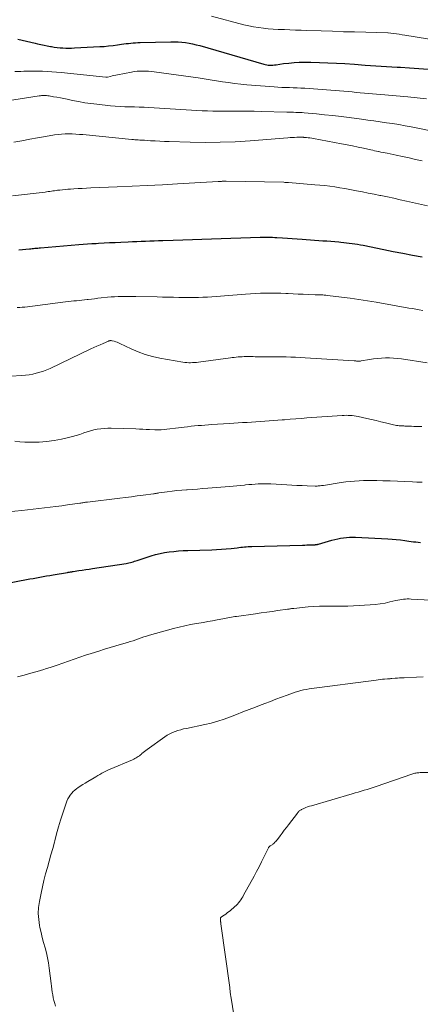
# Model space of a CAD drawing. Units: feet. Extents: x 1955000 to 1960000, y 565000 to 570000.
# Drawn here: x 1956464 to 1956540, y 566193 to 566379 of the extents above; entities that cross this region are included whole.
import ezdxf

# ---------------------------------------------------------------- set-up
doc = ezdxf.new("R2010")
doc.units = ezdxf.units.FT
doc.header["$LTSCALE"] = 100
doc.header["$MEASUREMENT"] = 0
doc.layers.add('CONTOUR INDEX', color=32, linetype='Continuous', lineweight=25)
doc.layers.add('CONTOUR INTERMEDIATE', color=40, linetype='Continuous', lineweight=15)

msp = doc.modelspace()

# ---------------------------------------------------------------- linework, layer by layer
at = {"layer": 'CONTOUR INDEX', "flags": 128}
for points, elevation in [([(1956463.22, 566375.72), (1956464.06, 566375.56), (1956464.89, 566375.39), (1956465.73, 566375.2), (1956466.55, 566375), (1956466.99, 566374.89), (1956467.6, 566374.74), (1956468.21, 566374.6), (1956468.83, 566374.48), (1956469.45, 566374.36), (1956469.6, 566374.34), (1956470.15, 566374.25), (1956470.7, 566374.18), (1956471.25, 566374.13), (1956471.8, 566374.09), (1956472.35, 566374.06), (1956472.9, 566374.05), (1956473.45, 566374.06), (1956474.01, 566374.08), (1956478.8, 566374.34), (1956479.64, 566374.39), (1956480.47, 566374.46), (1956481.31, 566374.56), (1956482.14, 566374.67), (1956482.93, 566374.78), (1956483.37, 566374.84), (1956483.81, 566374.9), (1956484.25, 566374.95), (1956484.69, 566375), (1956485.13, 566375.04), (1956485.57, 566375.07), (1956486.01, 566375.1), (1956486.45, 566375.11), (1956492.26, 566375.24), (1956492.96, 566375.24), (1956493.65, 566375.22), (1956494.34, 566375.16), (1956495.03, 566375.09), (1956495.72, 566374.98), (1956496.4, 566374.85), (1956497.08, 566374.7), (1956497.75, 566374.52), (1956509.89, 566371), (1956510.17, 566370.93), (1956510.46, 566370.87), (1956510.75, 566370.84), (1956511.04, 566370.83), (1956511.34, 566370.83), (1956511.63, 566370.84), (1956511.92, 566370.87), (1956512.22, 566370.9), (1956513.63, 566371.11), (1956514.63, 566371.23), (1956515.63, 566371.32), (1956516.63, 566371.36), (1956517.63, 566371.38), (1956518.84, 566371.37), (1956520.45, 566371.34), (1956522.06, 566371.29), (1956523.67, 566371.21), (1956525.27, 566371.11), (1956527.08, 566370.99), (1956529.12, 566370.84), (1956531.15, 566370.71), (1956533.19, 566370.58), (1956535.22, 566370.45), (1956535.79, 566370.42), (1956537.54, 566370.31), (1956539.3, 566370.2), (1956541.05, 566370.09)], 940), ([(1956463.41, 566335.8), (1956465.44, 566336), (1956465.7, 566336.02), (1956465.96, 566336.05), (1956466.22, 566336.08), (1956466.48, 566336.11), (1956466.74, 566336.14), (1956467.01, 566336.16), (1956467.27, 566336.19), (1956467.53, 566336.21), (1956474.8, 566336.8), (1956475.62, 566336.87), (1956476.45, 566336.93), (1956477.27, 566336.99), (1956478.1, 566337.04), (1956478.55, 566337.07), (1956479.6, 566337.13), (1956480.65, 566337.18), (1956481.7, 566337.23), (1956482.75, 566337.28), (1956484.17, 566337.34), (1956484.99, 566337.38), (1956485.82, 566337.41), (1956486.64, 566337.44), (1956487.46, 566337.48), (1956488.29, 566337.51), (1956489.11, 566337.54), (1956489.93, 566337.57), (1956490.75, 566337.6), (1956492.72, 566337.68), (1956494.53, 566337.74), (1956496.34, 566337.8), (1956498.14, 566337.86), (1956499.95, 566337.92), (1956509.22, 566338.21), (1956509.61, 566338.22), (1956510, 566338.22), (1956510.4, 566338.22), (1956510.79, 566338.22), (1956511.18, 566338.21), (1956511.57, 566338.19), (1956511.97, 566338.17), (1956512.36, 566338.15), (1956513.43, 566338.08), (1956514.36, 566338.02), (1956515.29, 566337.96), (1956516.21, 566337.89), (1956517.14, 566337.83), (1956521.11, 566337.55), (1956521.86, 566337.5), (1956522.6, 566337.44), (1956523.35, 566337.38), (1956524.1, 566337.32), (1956524.53, 566337.28), (1956525.06, 566337.23), (1956525.59, 566337.17), (1956526.11, 566337.11), (1956526.64, 566337.04), (1956527.16, 566336.96), (1956527.69, 566336.87), (1956528.21, 566336.78), (1956528.73, 566336.68), (1956532.63, 566335.9), (1956534.45, 566335.53), (1956536.27, 566335.18), (1956538.09, 566334.83), (1956539.91, 566334.49)], 960), ([(1956457.29, 566271.88), (1956464.88, 566273.31), (1956465.51, 566273.43), (1956466.14, 566273.54), (1956466.78, 566273.66), (1956467.41, 566273.77), (1956468.04, 566273.89), (1956468.68, 566274), (1956469.31, 566274.11), (1956469.95, 566274.22), (1956472.66, 566274.68), (1956472.8, 566274.7), (1956472.93, 566274.72), (1956473.07, 566274.74), (1956473.21, 566274.77), (1956473.34, 566274.79), (1956473.48, 566274.81), (1956473.61, 566274.83), (1956473.75, 566274.85), (1956474.8, 566275.01), (1956475.46, 566275.1), (1956476.11, 566275.2), (1956476.77, 566275.3), (1956477.43, 566275.4), (1956483.78, 566276.38), (1956484.05, 566276.43), (1956484.32, 566276.48), (1956484.58, 566276.55), (1956484.84, 566276.62), (1956485.1, 566276.7), (1956485.36, 566276.78), (1956485.61, 566276.87), (1956485.87, 566276.95), (1956488.51, 566277.81), (1956489.36, 566278.06), (1956490.21, 566278.27), (1956491.07, 566278.44), (1956491.95, 566278.58), (1956492.82, 566278.67), (1956493.7, 566278.75), (1956494.58, 566278.81), (1956495.47, 566278.85), (1956500.01, 566278.98), (1956500.93, 566279.01), (1956501.85, 566279.06), (1956502.77, 566279.14), (1956503.69, 566279.23), (1956504.82, 566279.35), (1956505.17, 566279.39), (1956505.52, 566279.43), (1956505.87, 566279.46), (1956506.23, 566279.5), (1956506.58, 566279.53), (1956506.93, 566279.56), (1956507.28, 566279.58), (1956507.64, 566279.59), (1956517.22, 566279.86), (1956517.65, 566279.87), (1956518.08, 566279.88), (1956518.51, 566279.9), (1956518.95, 566279.91), (1956519.64, 566279.93), (1956519.73, 566279.94), (1956519.81, 566279.94), (1956519.89, 566279.95), (1956519.97, 566279.97), (1956520.05, 566279.99), (1956520.13, 566280), (1956520.21, 566280.02), (1956520.29, 566280.05), (1956522.82, 566280.79), (1956523.37, 566280.93), (1956523.91, 566281.06), (1956524.47, 566281.16), (1956525.02, 566281.24), (1956525.58, 566281.3), (1956526.14, 566281.33), (1956526.7, 566281.34), (1956527.26, 566281.33), (1956533.41, 566281.05), (1956534.22, 566281), (1956535.03, 566280.93), (1956535.84, 566280.84), (1956536.65, 566280.73), (1956537.38, 566280.62), (1956537.82, 566280.56), (1956538.27, 566280.5), (1956538.71, 566280.44), (1956539.16, 566280.39), (1956539.6, 566280.35)], 980)]:
    msp.add_lwpolyline(points, dxfattribs=dict(at, elevation=elevation))
at = {"layer": 'CONTOUR INTERMEDIATE', "flags": 128}
for points, elevation in [([(1956499.96, 566380.08), (1956506.11, 566378.48), (1956507.03, 566378.27), (1956507.95, 566378.08), (1956508.88, 566377.94), (1956509.82, 566377.82), (1956510.75, 566377.73), (1956511.69, 566377.66), (1956512.63, 566377.6), (1956513.57, 566377.56), (1956513.8, 566377.55), (1956514.85, 566377.51), (1956515.9, 566377.47), (1956516.95, 566377.43), (1956518.01, 566377.39), (1956520.79, 566377.3), (1956522.9, 566377.24), (1956525.01, 566377.17), (1956527.12, 566377.12), (1956529.24, 566377.07), (1956533.43, 566376.98), (1956533.44, 566376.98), (1956533.46, 566376.98), (1956533.48, 566376.98), (1956533.5, 566376.98), (1956534.52, 566376.83), (1956535.05, 566376.76), (1956535.58, 566376.68), (1956536.11, 566376.6), (1956536.64, 566376.51), (1956547.95, 566374.65)], 936), ([(1956462.65, 566369.61), (1956463.82, 566369.64), (1956464.4, 566369.66), (1956465.28, 566369.68), (1956466.16, 566369.69), (1956467.05, 566369.68), (1956467.93, 566369.66), (1956468.81, 566369.62), (1956469.69, 566369.57), (1956470.57, 566369.5), (1956471.45, 566369.42), (1956479.92, 566368.53), (1956479.94, 566368.53), (1956479.97, 566368.53), (1956479.99, 566368.53), (1956480.02, 566368.53), (1956480.12, 566368.54), (1956480.14, 566368.54), (1956480.17, 566368.54), (1956480.19, 566368.54), (1956480.22, 566368.55), (1956480.82, 566368.7), (1956481.15, 566368.78), (1956481.48, 566368.85), (1956481.81, 566368.92), (1956482.14, 566368.99), (1956484.8, 566369.5), (1956485.33, 566369.59), (1956485.86, 566369.66), (1956486.39, 566369.69), (1956486.93, 566369.71), (1956487.47, 566369.71), (1956488, 566369.68), (1956488.54, 566369.63), (1956489.07, 566369.57), (1956497.44, 566368.4), (1956498.59, 566368.23), (1956499.75, 566368.06), (1956500.9, 566367.87), (1956502.05, 566367.69), (1956503.21, 566367.51), (1956504.36, 566367.35), (1956505.52, 566367.22), (1956506.68, 566367.11), (1956511.84, 566366.7), (1956512.56, 566366.65), (1956513.29, 566366.61), (1956514.02, 566366.58), (1956514.74, 566366.56), (1956515.47, 566366.55), (1956516.2, 566366.52), (1956516.92, 566366.48), (1956517.65, 566366.43), (1956525.88, 566365.8), (1956526.65, 566365.74), (1956527.43, 566365.67), (1956528.2, 566365.6), (1956528.97, 566365.53), (1956529.75, 566365.46), (1956530.52, 566365.39), (1956531.3, 566365.32), (1956532.07, 566365.25), (1956537.24, 566364.82), (1956539, 566364.65), (1956540.74, 566364.45)], 944), ([(1956460.06, 566363.86), (1956467.28, 566364.99), (1956467.52, 566365.02), (1956467.75, 566365.04), (1956467.99, 566365.06), (1956468.23, 566365.07), (1956468.46, 566365.06), (1956468.7, 566365.05), (1956468.94, 566365.02), (1956469.17, 566364.99), (1956470.01, 566364.85), (1956470.67, 566364.74), (1956471.32, 566364.62), (1956471.98, 566364.49), (1956472.63, 566364.35), (1956473.62, 566364.14), (1956474.76, 566363.91), (1956475.92, 566363.7), (1956477.07, 566363.54), (1956478.24, 566363.4), (1956480.81, 566363.13), (1956481.71, 566363.05), (1956482.62, 566362.99), (1956483.54, 566362.94), (1956484.45, 566362.92), (1956485.36, 566362.9), (1956486.27, 566362.87), (1956487.18, 566362.83), (1956488.09, 566362.78), (1956495.2, 566362.34), (1956496.21, 566362.28), (1956497.22, 566362.23), (1956498.23, 566362.18), (1956499.24, 566362.14), (1956500.25, 566362.12), (1956501.26, 566362.1), (1956502.27, 566362.09), (1956503.28, 566362.09), (1956503.98, 566362.1), (1956505.34, 566362.1), (1956506.69, 566362.1), (1956508.05, 566362.08), (1956509.41, 566362.05), (1956514.29, 566361.92), (1956514.7, 566361.91), (1956515.11, 566361.9), (1956515.52, 566361.89), (1956515.94, 566361.88), (1956516.35, 566361.86), (1956516.76, 566361.84), (1956517.17, 566361.82), (1956517.58, 566361.78), (1956519.87, 566361.58), (1956521.43, 566361.43), (1956522.99, 566361.27), (1956524.54, 566361.09), (1956526.09, 566360.89), (1956528.42, 566360.57), (1956529.6, 566360.41), (1956530.78, 566360.25), (1956531.96, 566360.08), (1956533.14, 566359.92), (1956534.32, 566359.74), (1956535.5, 566359.55), (1956536.68, 566359.34), (1956537.85, 566359.11), (1956543.15, 566358.06)], 948), ([(1956462.49, 566356.2), (1956463.99, 566356.5), (1956465.5, 566356.78), (1956467, 566357.05), (1956468.51, 566357.31), (1956470.2, 566357.59), (1956470.87, 566357.68), (1956471.54, 566357.75), (1956472.21, 566357.79), (1956472.89, 566357.8), (1956473.57, 566357.78), (1956474.24, 566357.76), (1956474.92, 566357.71), (1956475.59, 566357.66), (1956484.86, 566356.74), (1956485.16, 566356.72), (1956485.46, 566356.69), (1956485.76, 566356.67), (1956486.06, 566356.65), (1956486.36, 566356.63), (1956486.66, 566356.61), (1956486.96, 566356.6), (1956487.26, 566356.58), (1956488.42, 566356.51), (1956489.31, 566356.46), (1956490.19, 566356.41), (1956491.07, 566356.38), (1956491.96, 566356.35), (1956495.91, 566356.22), (1956498.77, 566356.18), (1956501.62, 566356.21), (1956504.48, 566356.32), (1956507.33, 566356.5), (1956514.48, 566357.06), (1956514.89, 566357.09), (1956515.31, 566357.11), (1956515.72, 566357.13), (1956516.13, 566357.15), (1956516.79, 566357.17), (1956516.87, 566357.17), (1956516.96, 566357.17), (1956517.05, 566357.17), (1956517.14, 566357.17), (1956517.23, 566357.16), (1956517.32, 566357.16), (1956517.4, 566357.15), (1956517.49, 566357.14), (1956517.98, 566357.1), (1956518.31, 566357.06), (1956518.65, 566357.02), (1956518.98, 566356.97), (1956519.31, 566356.91), (1956524.63, 566355.91), (1956525.68, 566355.71), (1956526.73, 566355.51), (1956527.78, 566355.29), (1956528.83, 566355.07), (1956530.18, 566354.77), (1956530.55, 566354.69), (1956530.92, 566354.61), (1956531.29, 566354.53), (1956531.66, 566354.46), (1956531.71, 566354.44), (1956532.11, 566354.36), (1956532.51, 566354.28), (1956532.91, 566354.19), (1956533.3, 566354.11), (1956534.98, 566353.76), (1956536.22, 566353.5), (1956537.45, 566353.24), (1956538.69, 566352.97), (1956539.92, 566352.7)], 952), ([(1956462.25, 566346.03), (1956468.41, 566346.78), (1956468.71, 566346.82), (1956469.01, 566346.86), (1956469.3, 566346.9), (1956469.6, 566346.94), (1956469.9, 566346.98), (1956470.19, 566347.02), (1956470.49, 566347.06), (1956470.79, 566347.1), (1956471.2, 566347.14), (1956471.71, 566347.2), (1956472.21, 566347.25), (1956472.72, 566347.29), (1956473.23, 566347.33), (1956473.84, 566347.37), (1956474.66, 566347.42), (1956475.47, 566347.46), (1956476.29, 566347.5), (1956477.1, 566347.54), (1956482.06, 566347.74), (1956484.92, 566347.87), (1956487.79, 566348), (1956490.65, 566348.15), (1956493.51, 566348.31), (1956501.26, 566348.77), (1956501.4, 566348.78), (1956501.53, 566348.79), (1956501.67, 566348.79), (1956501.8, 566348.8), (1956501.87, 566348.8), (1956501.97, 566348.81), (1956502.07, 566348.81), (1956502.17, 566348.81), (1956502.27, 566348.81), (1956502.29, 566348.81), (1956502.4, 566348.81), (1956502.51, 566348.81), (1956502.62, 566348.81), (1956502.73, 566348.81), (1956513.67, 566348.62), (1956513.89, 566348.61), (1956514.12, 566348.61), (1956514.34, 566348.59), (1956514.56, 566348.58), (1956519.56, 566348.17), (1956520.51, 566348.09), (1956521.46, 566347.99), (1956522.41, 566347.87), (1956523.36, 566347.74), (1956524.31, 566347.59), (1956525.25, 566347.43), (1956526.2, 566347.26), (1956527.14, 566347.08), (1956527.48, 566347.02), (1956528.6, 566346.8), (1956529.71, 566346.57), (1956530.82, 566346.35), (1956531.93, 566346.13), (1956532.12, 566346.09), (1956533.33, 566345.84), (1956534.53, 566345.58), (1956535.74, 566345.31), (1956536.94, 566345.04), (1956540.92, 566344.13)], 956), ([(1956463.12, 566324.86), (1956463.61, 566324.89), (1956464.09, 566324.93), (1956464.57, 566324.97), (1956465.05, 566325.02), (1956465.54, 566325.07), (1956466.02, 566325.12), (1956466.5, 566325.18), (1956466.98, 566325.24), (1956472.31, 566325.94), (1956472.82, 566326), (1956473.34, 566326.07), (1956473.85, 566326.12), (1956474.36, 566326.18), (1956474.88, 566326.23), (1956475.39, 566326.28), (1956475.9, 566326.34), (1956476.42, 566326.4), (1956476.6, 566326.42), (1956477.21, 566326.49), (1956477.81, 566326.56), (1956478.42, 566326.63), (1956479.02, 566326.69), (1956480.27, 566326.82), (1956480.93, 566326.88), (1956481.6, 566326.93), (1956482.26, 566326.96), (1956482.93, 566326.98), (1956483.6, 566326.98), (1956484.26, 566326.98), (1956484.93, 566326.98), (1956485.6, 566326.97), (1956489.65, 566326.88), (1956490.68, 566326.86), (1956491.71, 566326.84), (1956492.74, 566326.82), (1956493.77, 566326.8), (1956494.15, 566326.79), (1956494.99, 566326.78), (1956495.83, 566326.78), (1956496.67, 566326.79), (1956497.51, 566326.8), (1956498.35, 566326.83), (1956499.19, 566326.87), (1956500.03, 566326.92), (1956500.87, 566326.98), (1956506.4, 566327.41), (1956507.36, 566327.48), (1956508.32, 566327.54), (1956509.28, 566327.58), (1956510.24, 566327.6), (1956511.2, 566327.61), (1956512.17, 566327.61), (1956513.13, 566327.58), (1956514.09, 566327.54), (1956514.49, 566327.52), (1956515.44, 566327.47), (1956516.39, 566327.43), (1956517.35, 566327.39), (1956518.3, 566327.36), (1956519.63, 566327.32), (1956519.92, 566327.32), (1956520.21, 566327.31), (1956520.5, 566327.3), (1956520.79, 566327.29), (1956521.08, 566327.27), (1956521.37, 566327.25), (1956521.66, 566327.23), (1956521.95, 566327.19), (1956524.66, 566326.86), (1956526.29, 566326.65), (1956527.93, 566326.42), (1956529.56, 566326.16), (1956531.19, 566325.89), (1956537.41, 566324.79), (1956538.07, 566324.67), (1956538.73, 566324.55), (1956539.38, 566324.44), (1956540.04, 566324.33)], 964), ([(1956459.77, 566311.77), (1956464.02, 566312.01), (1956464.71, 566312.07), (1956465.4, 566312.15), (1956466.08, 566312.27), (1956466.75, 566312.41), (1956467.42, 566312.6), (1956468.08, 566312.81), (1956468.72, 566313.06), (1956469.35, 566313.34), (1956477.09, 566317.03), (1956477.66, 566317.3), (1956478.25, 566317.57), (1956478.83, 566317.83), (1956479.42, 566318.09), (1956480.43, 566318.52), (1956480.51, 566318.55), (1956480.6, 566318.58), (1956480.69, 566318.6), (1956480.78, 566318.61), (1956480.87, 566318.62), (1956480.97, 566318.62), (1956481.06, 566318.6), (1956481.15, 566318.59), (1956481.53, 566318.49), (1956481.8, 566318.4), (1956482.07, 566318.31), (1956482.34, 566318.21), (1956482.6, 566318.09), (1956484.71, 566317.08), (1956486.04, 566316.51), (1956487.39, 566316.01), (1956488.78, 566315.62), (1956490.2, 566315.31), (1956494.55, 566314.53), (1956494.91, 566314.48), (1956495.28, 566314.44), (1956495.65, 566314.42), (1956496.02, 566314.42), (1956496.39, 566314.44), (1956496.76, 566314.46), (1956497.12, 566314.49), (1956497.49, 566314.54), (1956503.55, 566315.34), (1956503.92, 566315.38), (1956504.3, 566315.43), (1956504.68, 566315.47), (1956505.05, 566315.51), (1956505.43, 566315.54), (1956505.81, 566315.56), (1956506.19, 566315.57), (1956506.57, 566315.58), (1956506.62, 566315.58), (1956507.03, 566315.57), (1956507.44, 566315.57), (1956507.85, 566315.57), (1956508.25, 566315.56), (1956510.49, 566315.54), (1956511.39, 566315.53), (1956512.3, 566315.53), (1956513.21, 566315.52), (1956514.11, 566315.51), (1956515.02, 566315.49), (1956515.92, 566315.47), (1956516.83, 566315.43), (1956517.73, 566315.37), (1956527.01, 566314.78), (1956527.13, 566314.77), (1956527.25, 566314.76), (1956527.37, 566314.75), (1956527.49, 566314.74), (1956527.53, 566314.73), (1956527.63, 566314.72), (1956527.74, 566314.71), (1956527.84, 566314.71), (1956527.94, 566314.71), (1956528.04, 566314.71), (1956528.15, 566314.72), (1956528.25, 566314.73), (1956528.35, 566314.75), (1956529.92, 566315.04), (1956530.67, 566315.16), (1956531.44, 566315.25), (1956532.2, 566315.31), (1956532.97, 566315.34), (1956533.74, 566315.33), (1956534.5, 566315.3), (1956535.27, 566315.22), (1956536.03, 566315.13), (1956540.91, 566314.39)], 968), ([(1956462.7, 566299.55), (1956463.64, 566299.43), (1956464.59, 566299.36), (1956465.88, 566299.35), (1956467.3, 566299.39), (1956468.71, 566299.49), (1956470.12, 566299.69), (1956471.51, 566299.95), (1956472.88, 566300.26), (1956473.58, 566300.44), (1956474.28, 566300.63), (1956474.97, 566300.84), (1956475.65, 566301.08), (1956475.76, 566301.12), (1956476.39, 566301.33), (1956477.03, 566301.51), (1956477.67, 566301.67), (1956478.32, 566301.81), (1956478.98, 566301.91), (1956479.64, 566301.98), (1956480.3, 566302.01), (1956480.96, 566302.01), (1956485.64, 566301.87), (1956486.29, 566301.85), (1956486.93, 566301.82), (1956487.58, 566301.79), (1956488.22, 566301.75), (1956489.21, 566301.7), (1956489.36, 566301.69), (1956489.52, 566301.69), (1956489.67, 566301.68), (1956489.82, 566301.69), (1956489.97, 566301.69), (1956490.12, 566301.7), (1956490.27, 566301.72), (1956490.43, 566301.73), (1956494.8, 566302.23), (1956495.45, 566302.3), (1956496.11, 566302.37), (1956496.77, 566302.43), (1956497.43, 566302.5), (1956498.08, 566302.55), (1956498.74, 566302.61), (1956499.4, 566302.66), (1956500.06, 566302.7), (1956503.35, 566302.92), (1956504.19, 566302.97), (1956505.03, 566303.03), (1956505.88, 566303.07), (1956506.72, 566303.12), (1956506.75, 566303.12), (1956507.58, 566303.16), (1956508.41, 566303.21), (1956509.24, 566303.26), (1956510.07, 566303.32), (1956510.9, 566303.38), (1956511.73, 566303.44), (1956512.56, 566303.51), (1956513.39, 566303.58), (1956513.85, 566303.62), (1956514.9, 566303.71), (1956515.96, 566303.8), (1956517.02, 566303.88), (1956518.08, 566303.96), (1956524.76, 566304.42), (1956525.15, 566304.44), (1956525.53, 566304.45), (1956525.91, 566304.44), (1956526.3, 566304.42), (1956526.68, 566304.39), (1956527.06, 566304.34), (1956527.44, 566304.28), (1956527.82, 566304.2), (1956529.43, 566303.85), (1956530.33, 566303.65), (1956531.22, 566303.44), (1956532.11, 566303.23), (1956533, 566303.02), (1956534.26, 566302.71), (1956534.52, 566302.65), (1956534.78, 566302.6), (1956535.05, 566302.55), (1956535.31, 566302.51), (1956535.54, 566302.49), (1956535.69, 566302.47), (1956535.85, 566302.46), (1956536, 566302.45), (1956536.16, 566302.44), (1956536.31, 566302.43), (1956536.47, 566302.43), (1956536.63, 566302.42), (1956536.78, 566302.41), (1956537.42, 566302.39), (1956537.9, 566302.37), (1956538.37, 566302.35), (1956538.85, 566302.33), (1956539.32, 566302.32), (1956539.37, 566302.32), (1956539.86, 566302.31)], 972), ([(1956461.36, 566286.13), (1956463.97, 566286.42), (1956465.05, 566286.53), (1956466.14, 566286.66), (1956467.23, 566286.78), (1956468.31, 566286.91), (1956469.4, 566287.04), (1956470.48, 566287.18), (1956471.57, 566287.32), (1956472.65, 566287.47), (1956475.02, 566287.8), (1956475.19, 566287.83), (1956475.37, 566287.85), (1956475.55, 566287.88), (1956475.73, 566287.91), (1956475.91, 566287.93), (1956476.09, 566287.96), (1956476.27, 566287.98), (1956476.45, 566288.01), (1956482.58, 566288.74), (1956483.69, 566288.88), (1956484.79, 566289.02), (1956485.9, 566289.16), (1956487, 566289.31), (1956488.95, 566289.58), (1956489.08, 566289.6), (1956489.21, 566289.61), (1956489.34, 566289.64), (1956489.47, 566289.66), (1956489.6, 566289.68), (1956489.73, 566289.7), (1956489.86, 566289.72), (1956489.99, 566289.74), (1956491.57, 566289.96), (1956492.49, 566290.07), (1956493.4, 566290.18), (1956494.33, 566290.26), (1956495.25, 566290.34), (1956495.36, 566290.35), (1956496.33, 566290.41), (1956497.31, 566290.48), (1956498.29, 566290.56), (1956499.27, 566290.63), (1956503.4, 566290.94), (1956504.1, 566291), (1956504.81, 566291.06), (1956505.52, 566291.14), (1956506.22, 566291.22), (1956506.45, 566291.25), (1956507.04, 566291.31), (1956507.64, 566291.37), (1956508.23, 566291.42), (1956508.83, 566291.45), (1956509.43, 566291.47), (1956510.02, 566291.48), (1956510.62, 566291.47), (1956511.22, 566291.44), (1956514.27, 566291.25), (1956515.23, 566291.2), (1956516.18, 566291.15), (1956517.14, 566291.12), (1956518.1, 566291.09), (1956519.61, 566291.04), (1956519.81, 566291.04), (1956520.01, 566291.05), (1956520.21, 566291.06), (1956520.41, 566291.08), (1956520.61, 566291.1), (1956520.81, 566291.12), (1956521.01, 566291.15), (1956521.21, 566291.18), (1956524.59, 566291.7), (1956525.43, 566291.82), (1956526.28, 566291.92), (1956527.12, 566291.99), (1956527.96, 566292.04), (1956528.81, 566292.07), (1956529.66, 566292.09), (1956530.51, 566292.09), (1956531.35, 566292.08), (1956532.46, 566292.05), (1956533.86, 566292.01), (1956535.26, 566291.96), (1956536.66, 566291.91), (1956538.07, 566291.85), (1956538.95, 566291.81), (1956539.92, 566291.77)], 976), ([(1956463.15, 566254.86), (1956464.42, 566255.2), (1956465.68, 566255.55), (1956466.93, 566255.91), (1956468.19, 566256.28), (1956468.5, 566256.38), (1956469.59, 566256.72), (1956470.68, 566257.08), (1956471.76, 566257.46), (1956472.83, 566257.86), (1956473.9, 566258.25), (1956474.98, 566258.63), (1956476.06, 566258.99), (1956477.16, 566259.33), (1956478.62, 566259.77), (1956479.7, 566260.1), (1956480.78, 566260.42), (1956481.86, 566260.74), (1956482.93, 566261.06), (1956484.04, 566261.39), (1956484.57, 566261.55), (1956485.09, 566261.72), (1956485.6, 566261.9), (1956486.11, 566262.08), (1956486.63, 566262.27), (1956487.14, 566262.44), (1956487.66, 566262.61), (1956488.19, 566262.76), (1956492.75, 566264.03), (1956493.83, 566264.31), (1956494.92, 566264.57), (1956496.01, 566264.79), (1956497.11, 566264.99), (1956497.58, 566265.07), (1956498.45, 566265.21), (1956499.31, 566265.36), (1956500.18, 566265.52), (1956501.04, 566265.68), (1956502.11, 566265.88), (1956502.44, 566265.94), (1956502.76, 566266), (1956503.09, 566266.06), (1956503.42, 566266.12), (1956503.74, 566266.18), (1956504.07, 566266.24), (1956504.4, 566266.29), (1956504.72, 566266.34), (1956508.33, 566266.85), (1956509.39, 566267), (1956510.44, 566267.15), (1956511.5, 566267.29), (1956512.56, 566267.44), (1956514.38, 566267.7), (1956514.53, 566267.72), (1956514.68, 566267.74), (1956514.83, 566267.76), (1956514.98, 566267.79), (1956515.13, 566267.81), (1956515.28, 566267.83), (1956515.43, 566267.84), (1956515.58, 566267.86), (1956518.34, 566268.12), (1956519.41, 566268.2), (1956520.48, 566268.25), (1956521.55, 566268.27), (1956522.63, 566268.26), (1956523.7, 566268.25), (1956524.78, 566268.26), (1956525.85, 566268.29), (1956526.92, 566268.34), (1956530.09, 566268.52), (1956531.03, 566268.6), (1956531.97, 566268.71), (1956532.9, 566268.87), (1956533.82, 566269.07), (1956534.96, 566269.34), (1956535.31, 566269.42), (1956535.67, 566269.49), (1956536.02, 566269.55), (1956536.38, 566269.59), (1956536.74, 566269.62), (1956537.1, 566269.64), (1956537.46, 566269.64), (1956537.82, 566269.63), (1956544.01, 566269.31)], 984), ([(1956470.4, 566192.46), (1956470.23, 566192.99), (1956470.08, 566193.52), (1956469.96, 566194.05), (1956469.85, 566194.59), (1956469.76, 566195.14), (1956469.68, 566195.68), (1956469.61, 566196.23), (1956469.54, 566196.77), (1956469.21, 566199.66), (1956469.07, 566200.65), (1956468.89, 566201.62), (1956468.67, 566202.59), (1956468.41, 566203.54), (1956468.13, 566204.5), (1956467.87, 566205.46), (1956467.64, 566206.42), (1956467.43, 566207.39), (1956467.36, 566207.72), (1956467.2, 566208.86), (1956467.12, 566210), (1956467.18, 566211.13), (1956467.33, 566212.27), (1956467.65, 566213.87), (1956467.9, 566215.09), (1956468.18, 566216.31), (1956468.5, 566217.52), (1956468.84, 566218.73), (1956469.19, 566219.93), (1956469.53, 566221.14), (1956469.85, 566222.35), (1956470.17, 566223.56), (1956470.23, 566223.79), (1956470.58, 566225.11), (1956470.95, 566226.43), (1956471.35, 566227.73), (1956471.77, 566229.04), (1956472.41, 566230.93), (1956472.56, 566231.34), (1956472.74, 566231.73), (1956472.95, 566232.11), (1956473.19, 566232.48), (1956473.46, 566232.82), (1956473.75, 566233.14), (1956474.07, 566233.43), (1956474.42, 566233.69), (1956474.63, 566233.83), (1956475.09, 566234.14), (1956475.57, 566234.45), (1956476.04, 566234.74), (1956476.53, 566235.03), (1956477.69, 566235.72), (1956478.06, 566235.95), (1956478.44, 566236.17), (1956478.81, 566236.38), (1956479.19, 566236.6), (1956479.57, 566236.81), (1956479.95, 566237.01), (1956480.34, 566237.2), (1956480.74, 566237.37), (1956485, 566239.17), (1956485.23, 566239.27), (1956485.45, 566239.38), (1956485.67, 566239.5), (1956485.88, 566239.63), (1956486.08, 566239.77), (1956486.29, 566239.92), (1956486.48, 566240.07), (1956486.68, 566240.23), (1956486.78, 566240.32), (1956487.03, 566240.53), (1956487.28, 566240.73), (1956487.53, 566240.92), (1956487.79, 566241.11), (1956491.11, 566243.5), (1956491.58, 566243.81), (1956492.06, 566244.09), (1956492.56, 566244.32), (1956493.08, 566244.53), (1956493.61, 566244.7), (1956494.15, 566244.86), (1956494.69, 566245), (1956495.24, 566245.12), (1956498.71, 566245.83), (1956499.94, 566246.12), (1956501.17, 566246.45), (1956502.37, 566246.85), (1956503.56, 566247.29), (1956504.74, 566247.76), (1956505.92, 566248.23), (1956507.11, 566248.69), (1956508.3, 566249.15), (1956509.07, 566249.44), (1956510.11, 566249.83), (1956511.15, 566250.23), (1956512.2, 566250.62), (1956513.24, 566251.01), (1956514.31, 566251.42), (1956514.82, 566251.6), (1956515.34, 566251.78), (1956515.85, 566251.96), (1956516.37, 566252.12), (1956516.89, 566252.27), (1956517.42, 566252.41), (1956517.95, 566252.51), (1956518.49, 566252.6), (1956531.19, 566254.28), (1956531.59, 566254.33), (1956531.98, 566254.38), (1956532.38, 566254.42), (1956532.77, 566254.45), (1956533.37, 566254.49), (1956533.47, 566254.5), (1956533.57, 566254.51), (1956533.67, 566254.52), (1956533.77, 566254.52), (1956533.87, 566254.53), (1956533.96, 566254.54), (1956534.06, 566254.54), (1956534.16, 566254.55), (1956534.81, 566254.61), (1956535.23, 566254.64), (1956535.65, 566254.67), (1956536.08, 566254.69), (1956536.5, 566254.71), (1956538.84, 566254.82), (1956540.14, 566254.87)], 988), ([(1956504.99, 566186.12), (1956503.63, 566194.38), (1956503.59, 566194.58), (1956503.56, 566194.79), (1956503.54, 566195), (1956503.51, 566195.2), (1956503.49, 566195.41), (1956503.47, 566195.61), (1956503.44, 566195.82), (1956503.42, 566196.02), (1956501.77, 566208.09), (1956501.76, 566208.18), (1956501.75, 566208.27), (1956501.73, 566208.35), (1956501.71, 566208.44), (1956501.69, 566208.52), (1956501.68, 566208.61), (1956501.67, 566208.7), (1956501.67, 566208.79), (1956501.66, 566209.06), (1956501.66, 566209.12), (1956501.67, 566209.17), (1956501.7, 566209.22), (1956501.73, 566209.26), (1956501.76, 566209.3), (1956501.8, 566209.34), (1956501.85, 566209.38), (1956501.89, 566209.41), (1956502.39, 566209.72), (1956502.68, 566209.92), (1956502.96, 566210.12), (1956503.23, 566210.33), (1956503.5, 566210.56), (1956504.41, 566211.34), (1956504.66, 566211.57), (1956504.89, 566211.81), (1956505.12, 566212.07), (1956505.33, 566212.34), (1956505.52, 566212.61), (1956505.71, 566212.9), (1956505.89, 566213.18), (1956506.06, 566213.48), (1956508.04, 566217.09), (1956508.53, 566218), (1956509, 566218.9), (1956509.47, 566219.81), (1956509.93, 566220.73), (1956510.78, 566222.45), (1956510.81, 566222.51), (1956510.84, 566222.57), (1956510.87, 566222.62), (1956510.91, 566222.67), (1956510.95, 566222.72), (1956511, 566222.76), (1956511.05, 566222.8), (1956511.1, 566222.83), (1956511.23, 566222.91), (1956511.35, 566222.98), (1956511.47, 566223.05), (1956511.58, 566223.13), (1956511.69, 566223.22), (1956511.84, 566223.35), (1956512.01, 566223.52), (1956512.18, 566223.69), (1956512.33, 566223.87), (1956512.48, 566224.05), (1956512.99, 566224.73), (1956513.39, 566225.26), (1956513.78, 566225.79), (1956514.18, 566226.32), (1956514.58, 566226.85), (1956516.28, 566229.07), (1956516.36, 566229.17), (1956516.45, 566229.27), (1956516.54, 566229.37), (1956516.63, 566229.46), (1956516.73, 566229.54), (1956516.84, 566229.62), (1956516.95, 566229.69), (1956517.07, 566229.75), (1956517.51, 566229.94), (1956517.86, 566230.09), (1956518.21, 566230.22), (1956518.56, 566230.34), (1956518.92, 566230.45), (1956526.68, 566232.71), (1956527.25, 566232.87), (1956527.81, 566233.04), (1956528.38, 566233.21), (1956528.94, 566233.38), (1956529.5, 566233.55), (1956530.06, 566233.73), (1956530.62, 566233.91), (1956531.18, 566234.1), (1956537.95, 566236.43), (1956538.14, 566236.5), (1956538.34, 566236.55), (1956538.53, 566236.6), (1956538.73, 566236.64), (1956538.93, 566236.68), (1956539.13, 566236.7), (1956539.33, 566236.71), (1956539.53, 566236.72), (1956543.03, 566236.72)], 992)]:
    msp.add_lwpolyline(points, dxfattribs=dict(at, elevation=elevation))

doc.saveas('drawing.dxf')
